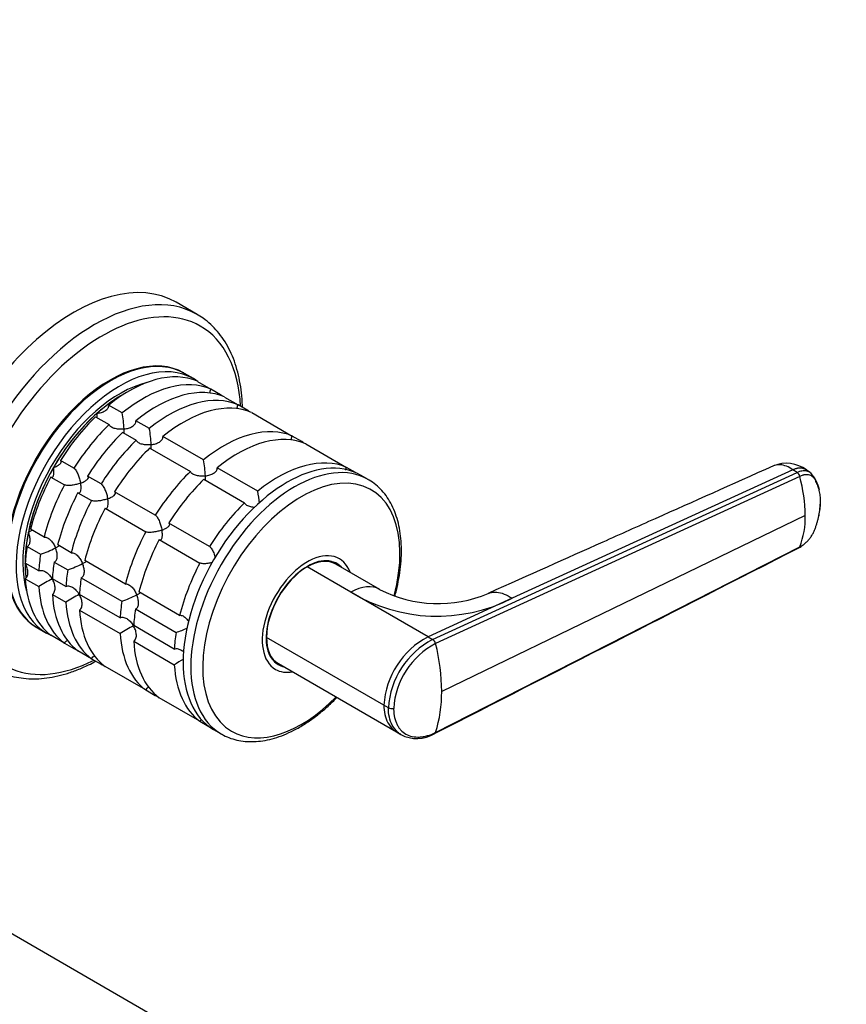
# Model space of a CAD drawing. Units: millimetres. Extents: x 0 to 1478, y 0 to 1758.
# Drawn here: x 1172 to 1301, y 315 to 469 of the extents above; entities that cross this region are included whole.
import ezdxf
from ezdxf import colors
from ezdxf.entities.mleader import LeaderData, LeaderLine
from ezdxf.math import Vec2, Vec3

# ---------------------------------------------------------------- set-up
doc = ezdxf.new("R2010")
doc.units = ezdxf.units.MM
doc.layers.add('DV6_Défaut', color=7, linetype='Continuous')
doc.layers.add('Défaut', color=7, linetype='Continuous')

# ---------------------------------------------------------------- blocks, each defined once
blk = doc.blocks.new('_DOT')
at = {"color": 0}
blk.add_line((0, 0), (-1, 0), dxfattribs=at)
at = {"color": 0, "const_width": 0.333}
blk.add_lwpolyline([(-0.1665, 0, 1), (0.1665, 0, 1)], format="xyb", close=True, dxfattribs=at)
blk = doc.blocks.new('SE5')
at = {"layer": 'DV6_Défaut', "color": 7, "linetype": 'Continuous'}
for p, q in [((1199.61, 423.35), (1196.33, 425.25)), ((1199.04, 413.29), (1197.63, 414.11)), ((1199.68, 412.86), (1201.8, 411.64)), ((1203.3, 410.77), (1201.8, 411.64)), ((1203.93, 410.41), (1206.05, 409.19)), ((1187.9, 407.91), (1185.78, 409.14)), ((1207.55, 408.32), (1206.05, 409.19)), ((1183.73, 407.32), (1185.85, 406.1)), ((1208.17, 407.97), (1214.53, 404.29)), ((1192.15, 405.46), (1190.02, 406.69)), ((1187.98, 404.87), (1190.1, 403.65)), ((1200.63, 400.57), (1194.27, 404.24)), ((1216.03, 403.43), (1214.53, 404.29)), ((1192.22, 402.42), (1198.58, 398.75)), ((1216.65, 403.07), (1223.02, 399.39)), ((1180.35, 399.25), (1178.23, 400.48)), ((1209.12, 395.67), (1202.75, 399.34)), ((1224.43, 398.58), (1223.02, 399.39)), ((1176.73, 397.88), (1178.85, 396.66)), ((1184.6, 396.8), (1182.47, 398.03)), ((1226.41, 397.49), (1225.21, 398.18)), ((1236.49, 372.46), (1293.54, 398.57)), ((1293.96, 397.98), (1236.96, 371.81)), ((1292.9, 399.01), (1248.93, 378.89)), ((1293.54, 398.57), (1292.9, 399.01)), ((1295.63, 398.56), (1294.99, 399)), ((1200.7, 397.52), (1207.07, 393.85)), ((1180.98, 395.43), (1183.1, 394.21)), ((1193.08, 391.91), (1186.72, 395.58)), ((1185.22, 392.98), (1191.58, 389.31)), ((1294.82, 391.86), (1237.91, 364.29)), ((1201.57, 387.01), (1195.2, 390.68)), ((1175.68, 388.47), (1173.56, 389.7)), ((1173.01, 387.01), (1175.13, 385.79)), ((1179.92, 386.02), (1177.8, 387.25)), ((1193.7, 388.08), (1200.07, 384.41)), ((1236.96, 357.87), (1293.96, 386.93)), ((1174.85, 383.18), (1172.73, 384.41)), ((1177.25, 384.56), (1179.37, 383.34)), ((1188.41, 381.12), (1182.04, 384.8)), ((1221.03, 384.43), (1220.56, 384.7)), ((1228.23, 380.27), (1221.35, 384.25)), ((1223.7, 379.85), (1216.85, 383.8)), ((1172.73, 381.96), (1174.85, 380.74)), ((1179.09, 380.74), (1176.97, 381.96)), ((1181.49, 382.11), (1187.86, 378.44)), ((1176.97, 379.51), (1179.09, 378.29)), ((1187.58, 375.84), (1181.21, 379.51)), ((1196.89, 376.22), (1190.53, 379.9)), ((1235.78, 372.87), (1223.7, 379.85)), ((1248.93, 378.89), (1235.78, 372.87)), ((1181.21, 377.06), (1187.58, 373.39)), ((1189.98, 377.22), (1196.34, 373.54)), ((1174.63, 374.27), (1176.04, 373.45)), ((1178.85, 371.89), (1176.73, 373.11)), ((1196.06, 370.94), (1189.7, 374.61)), ((1178.85, 371.89), (1180.35, 371.02)), ((1189.7, 372.16), (1196.06, 368.49)), ((1228.86, 362.17), (1210.48, 372.78)), ((1235.78, 372.87), (1236.49, 372.46)), ((1183.1, 369.44), (1180.98, 370.66)), ((1183.1, 369.44), (1184.6, 368.57)), ((1211.56, 369.11), (1212.03, 368.84)), ((1212.35, 368.66), (1230.86, 357.97)), ((1191.58, 364.54), (1185.22, 368.21)), ((1191.58, 364.54), (1193.08, 363.67)), ((1200.07, 359.64), (1193.7, 363.31)), ((1229.57, 361.76), (1228.86, 362.17)), ((1200.07, 359.64), (1201.48, 358.82)), ((1202.21, 358.35), (1203.41, 357.65)), ((1230.82, 357.99), (1231.52, 357.57)), ((1142.85, 342.42), (1258.11, 275.88))]:
    blk.add_line(p, q, dxfattribs=at)
for centre, radius, start, end in [((1170.09, 404.5), 18.13, 2.8631, 10.8618), ((1174.34, 402.05), 18.13, 2.8631, 10.8618), ((1182.82, 397.15), 18.13, 2.8631, 10.8618), ((1291.86, 394.76), 5.27, 53.459, 112.3562), ((1292.98, 397.72), 1.02, 14.704, 56.4691), ((1270.76, 391.58), 24.06, 0.6607, 15.4133), ((1290.97, 394.43), 6.24, 13.2045, 40.8638), ((1191.35, 392.25), 18.09, 4.9462, 10.8718), ((1282, 391.57), 12.83, 338.8104, 1.3087), ((1169.2, 402.88), 18.09, 289.1282, 297.147), ((1173.44, 400.43), 18.09, 289.1282, 297.147), ((1196.74, 345.22), 41.72, 118.332, 121.6411), ((1200.98, 342.77), 41.72, 118.332, 121.6411), ((1181.93, 395.53), 18.09, 289.1282, 297.147), ((1237.18, 402.18), 26.09, 238.869, 296.7748), ((1237.37, 398.01), 19.95, 242.6367, 293.0916), ((1209.46, 337.87), 41.72, 118.332, 121.6411), ((1190.41, 390.63), 18.09, 289.1282, 295.1892), ((1241.89, 361.33), 13.06, 117.8985, 176.3161), ((1242.52, 360.97), 12.97, 117.6952, 176.5426), ((1242.63, 360.94), 12.25, 117.5518, 176.6412), ((1235.92, 371.56), 1.06, 13.4341, 57.6285), ((1205.89, 364.04), 32.03, 0.4405, 14.0275), ((1217.95, 332.97), 41.72, 119.3241, 121.6411), ((1217.57, 364.04), 20.34, 342.3668, 0.7137), ((1230.11, 362.8), 1.18, 242.8407, 283.8473), ((1234.04, 362.39), 5.45, 242.4391, 300.7657)]:
    blk.add_arc(centre, radius, start, end, dxfattribs=at)
for centre, major_axis, start_param, end_param in [((1180.33, 397.54), (16, 27.71), 0, 3.141593), ((1183.61, 395.64), (16, 27.71), 0.004596, 3.131678), ((1184.79, 394.96), (15.33, 26.56), 0, 3.866782), ((1183.61, 395.64), (16, 27.71), 0, 0.004596), ((1184.79, 394.96), (15.33, 26.56), 5.557996, 6.283185), ((1186.13, 394.19), (11.5, 19.92), 0, 3.141593), ((1185.99, 394.27), (11.5, 19.92), 0, 3.147741), ((1187.54, 393.37), (11.5, 19.92), 0, 3.206822), ((1188.96, 392.56), (11.5, 19.92), 0.065229, 0.981969), ((1191.08, 391.33), (11.5, 19.92), 0.065229, 0.981969), ((1185.99, 394.27), (11.5, 19.92), 6.277037, 6.283185), ((1187.54, 393.37), (11.5, 19.92), 6.217956, 6.283185), ((1187.54, 393.37), (-10.75, -18.62), 3.64573, 5.779048), ((1193.2, 390.11), (11.5, 19.92), 0.065229, 0.981969), ((1187.9, 393.17), (-10.75, -18.62), 3.892689, 5.634895), ((1187.9, 393.17), (10.75, 18.62), 0.751096, 1.047198), ((1195.32, 388.88), (11.5, 19.92), 0.065229, 0.981969), ((1191.08, 391.33), (11.5, 19.92), -0.092363, -0.065229), ((1197.44, 387.66), (11.5, 19.92), 0.065229, 0.981969), ((1187.9, 393.17), (10.75, 18.62), 1.047198, 1.570796), ((1188.96, 392.56), (11.5, 19.92), 1.112427, 1.505567), ((1195.32, 388.88), (11.5, 19.92), -0.092363, -0.065229), ((1191.08, 391.33), (11.5, 19.92), 1.112427, 1.505567), ((1203.81, 383.98), (11.5, 19.92), 0.065229, 0.981969), ((1193.2, 390.11), (11.5, 19.92), 1.112427, 1.505567), ((1205.93, 382.76), (11.5, 19.92), 0.065229, 0.981969), ((1195.32, 388.88), (11.5, 19.92), 1.112427, 1.505567), ((1197.44, 387.66), (11.5, 19.92), 1.112427, 1.505567), ((1203.81, 383.98), (11.5, 19.92), -0.092363, -0.065229), ((1213.71, 378.27), (-11.5, -19.92), 3.141593, 6.283185), ((1214.91, 377.57), (-11.5, -19.92), 3.143809, 6.283185), ((1212.29, 379.08), (11.5, 19.92), 0.065229, 0.981969), ((1187.9, 393.17), (-10.75, -18.62), 4.712389, 5.235988), ((1188.96, 392.56), (-11.5, -19.92), 4.777618, 5.170759), ((1203.81, 383.98), (11.5, 19.92), 1.112427, 1.505567), ((1191.08, 391.33), (-11.5, -19.92), 4.777618, 5.170759), ((1205.93, 382.76), (11.5, 19.92), 1.112427, 1.505567), ((1215.94, 376.98), (-10.92, -18.91), 2.00736, 6.283185), ((1193.2, 390.11), (-11.5, -19.92), 4.777618, 5.170759), ((1187.9, 393.17), (-10.75, -18.62), 5.03414, 5.497787), ((1195.32, 388.88), (-11.5, -19.92), 4.777618, 5.170759), ((1212.29, 379.08), (11.5, 19.92), 1.112427, 1.505567), ((1197.44, 387.66), (-11.5, -19.92), 4.777618, 5.170759), ((1203.81, 383.98), (-11.5, -19.92), 4.777618, 5.170759), ((1188.96, 392.56), (-11.5, -19.92), -0.981969, -0.850627), ((1205.93, 382.76), (-11.5, -19.92), 4.777618, 5.170759), ((1191.08, 391.33), (-11.5, -19.92), -0.981969, -0.850627), ((1216.89, 376.43), (-5, -8.66), 2.690566, 6.283185), ((1187.9, 393.17), (10.75, 18.62), -3.926991, -3.789914), ((1193.2, 390.11), (-11.5, -19.92), -0.981969, -0.850627), ((1212.29, 379.08), (-11.5, -19.92), 4.777618, 5.170759), ((1216.89, 376.43), (-4.57, -7.92), 2.960273, 6.283185), ((1216.85, 376.45), (-4.5, -7.79), 3.141593, 3.926991), ((1216.53, 376.63), (-4.5, -7.79), 3.107093, 3.317109), ((1215.83, 377.04), (-4.57, -7.92), -3.326962, -3.257773), ((1195.32, 388.88), (-11.5, -19.92), -0.981969, -0.850627), ((1216.85, 376.45), (4.5, 7.79), 0.785398, 2.356194), ((1188.96, 392.56), (-11.5, -19.92), 5.563016, 6.217956), ((1197.44, 387.66), (-11.5, -19.92), -0.981969, -0.850627), ((1223.7, 372.5), (-4.5, -7.79), 3.141702, 3.927016), ((1191.08, 391.33), (-11.5, -19.92), 5.563016, 6.217956), ((1193.2, 390.11), (-11.5, -19.92), 5.563016, 6.217956), ((1195.32, 388.88), (-11.5, -19.92), 5.563016, 6.217956), ((1203.81, 383.98), (-11.5, -19.92), -0.981969, -0.850627), ((1197.44, 387.66), (-11.5, -19.92), 5.563016, 6.217956), ((1205.93, 382.76), (-11.5, -19.92), -0.981969, -0.850627), ((1203.81, 383.98), (-11.5, -19.92), 5.563016, 6.217956), ((1212.29, 379.08), (-11.5, -19.92), -0.981969, -0.850627), ((1205.93, 382.76), (-11.5, -19.92), 5.563016, 6.217956), ((1216.85, 376.45), (4.5, 7.79), 2.356194, 3.141593), ((1191.08, 391.33), (-11.5, -19.92), 0.065229, 0.092363), ((1195.32, 388.88), (-11.5, -19.92), 0.065229, 0.092363), ((1212.29, 379.08), (-11.5, -19.92), 5.563016, 6.217956), ((1216.53, 376.63), (-4.5, -7.79), 6.107669, 6.283185), ((1215.83, 377.04), (-4.57, -7.92), 0.11618, 0.18537), ((1216.53, 376.63), (-4.5, -7.79), 0, 0.0345), ((1216.89, 376.43), (-4.57, -7.92), 0, 0.18132), ((1216.89, 376.43), (-5, -8.66), 0, 0.451027), ((1203.81, 383.98), (-11.5, -19.92), 0.065229, 0.092363), ((1215.94, 376.98), (-10.92, -18.91), 0, 1.145947), ((1214.91, 377.57), (-11.5, -19.92), 0, 0.005475)]:
    blk.add_ellipse(centre, major_axis=major_axis, ratio=0.57735, start_param=start_param, end_param=end_param, dxfattribs=at)
for points, knots in [([(1206.73, 408.8), (1206.72, 408.9), (1206.7, 409.64), (1206.6, 411.08), (1206.31, 412.96), (1205.89, 414.75), (1205.33, 416.43), (1204.63, 417.99), (1203.8, 419.41), (1202.84, 420.68), (1201.78, 421.79), (1200.65, 422.72), (1199.92, 423.16), (1199.52, 423.39)], [0, 0, 0, 0, 0.014896, 0.116832, 0.218825, 0.320704, 0.4223, 0.523398, 0.623768, 0.723215, 0.82165, 0.919148, 1, 1, 1, 1]), ([(1201.67, 411), (1201.66, 411.1), (1201.67, 411.21), (1201.71, 411.42), (1201.75, 411.54), (1201.8, 411.64)], [0, 0, 0, 0, 0.46889, 0.46889, 1, 1, 1, 1]), ([(1183.96, 407.85), (1184.08, 407.87), (1184.19, 407.89), (1184.42, 407.93), (1184.53, 407.96), (1184.85, 408.06), (1185.05, 408.15), (1185.41, 408.36), (1185.57, 408.5), (1185.72, 408.72), (1185.76, 408.8), (1185.8, 408.97), (1185.8, 409.06), (1185.78, 409.14)], [0, 0, 0, 0, 0.125, 0.125, 0.25, 0.25, 0.5, 0.5, 0.75, 0.75, 0.875, 0.875, 1, 1, 1, 1]), ([(1205.91, 408.55), (1205.91, 408.65), (1205.91, 408.76), (1205.95, 408.97), (1205.99, 409.09), (1206.05, 409.19)], [0, 0, 0, 0, 0.46889, 0.46889, 1, 1, 1, 1]), ([(1183.95, 407.18), (1183.96, 407.24), (1183.97, 407.32), (1183.97, 407.47), (1183.97, 407.54), (1183.97, 407.69), (1183.97, 407.77), (1183.96, 407.85)], [0, 0, 0, 0, 0.415494, 0.415494, 0.707747, 0.707747, 1, 1, 1, 1]), ([(1188.2, 405.4), (1188.09, 405.39), (1187.97, 405.38), (1187.74, 405.37), (1187.62, 405.36), (1187.27, 405.38), (1187.04, 405.4), (1186.59, 405.51), (1186.38, 405.58), (1186.12, 405.75), (1186.04, 405.81), (1185.92, 405.94), (1185.88, 406.02), (1185.85, 406.1)], [0, 0, 0, 0, 0.125, 0.125, 0.25, 0.25, 0.5, 0.5, 0.75, 0.75, 0.875, 0.875, 1, 1, 1, 1]), ([(1188.2, 405.4), (1188.32, 405.42), (1188.44, 405.44), (1188.66, 405.49), (1188.77, 405.51), (1189.09, 405.61), (1189.29, 405.7), (1189.65, 405.92), (1189.81, 406.05), (1189.97, 406.27), (1190, 406.35), (1190.04, 406.52), (1190.04, 406.61), (1190.02, 406.69)], [0, 0, 0, 0, 0.125, 0.125, 0.25, 0.25, 0.5, 0.5, 0.75, 0.75, 0.875, 0.875, 1, 1, 1, 1]), ([(1188.2, 404.72), (1188.21, 404.79), (1188.21, 404.86), (1188.22, 405.08), (1188.21, 405.24), (1188.2, 405.4)], [0, 0, 0, 0, 0.423769, 0.423769, 1, 1, 1, 1]), ([(1192.45, 402.95), (1192.56, 402.97), (1192.68, 402.99), (1192.9, 403.04), (1193.01, 403.06), (1193.33, 403.16), (1193.54, 403.25), (1193.9, 403.47), (1194.05, 403.6), (1194.21, 403.82), (1194.25, 403.91), (1194.28, 404.07), (1194.29, 404.16), (1194.27, 404.24)], [0, 0, 0, 0, 0.125, 0.125, 0.25, 0.25, 0.5, 0.5, 0.75, 0.75, 0.875, 0.875, 1, 1, 1, 1]), ([(1214.4, 403.65), (1214.39, 403.75), (1214.4, 403.86), (1214.44, 404.07), (1214.48, 404.19), (1214.53, 404.29)], [0, 0, 0, 0, 0.46889, 0.46889, 1, 1, 1, 1]), ([(1192.45, 402.95), (1192.33, 402.94), (1192.21, 402.93), (1191.98, 402.92), (1191.86, 402.92), (1191.51, 402.93), (1191.28, 402.95), (1190.83, 403.06), (1190.62, 403.13), (1190.36, 403.3), (1190.29, 403.36), (1190.17, 403.5), (1190.12, 403.57), (1190.1, 403.65)], [0, 0, 0, 0, 0.125, 0.125, 0.25, 0.25, 0.5, 0.5, 0.75, 0.75, 0.875, 0.875, 1, 1, 1, 1]), ([(1192.44, 402.27), (1192.45, 402.34), (1192.45, 402.42), (1192.46, 402.64), (1192.46, 402.79), (1192.45, 402.95)], [0, 0, 0, 0, 0.4237694, 0.4237694, 1, 1, 1, 1]), ([(1176.73, 397.88), (1176.79, 397.85), (1176.85, 397.84), (1176.95, 397.85), (1177, 397.87), (1177.08, 397.94), (1177.11, 397.99), (1177.16, 398.11), (1177.18, 398.18), (1177.22, 398.41), (1177.23, 398.58), (1177.21, 398.86), (1177.21, 398.96), (1177.18, 399.16), (1177.17, 399.27), (1177.15, 399.37)], [0, 0, 0, 0, 0.125, 0.125, 0.25, 0.25, 0.375, 0.375, 0.5, 0.5, 0.75, 0.75, 0.875, 0.875, 1, 1, 1, 1]), ([(1177.15, 399.37), (1177.25, 399.41), (1177.35, 399.45), (1177.53, 399.53), (1177.62, 399.57), (1177.87, 399.7), (1178.02, 399.79), (1178.25, 399.99), (1178.34, 400.1), (1178.37, 400.25), (1178.37, 400.3), (1178.33, 400.4), (1178.29, 400.44), (1178.23, 400.48)], [0, 0, 0, 0, 0.125, 0.125, 0.25, 0.25, 0.5, 0.5, 0.75, 0.75, 0.875, 0.875, 1, 1, 1, 1]), ([(1200.93, 398.05), (1201.05, 398.07), (1201.16, 398.09), (1201.39, 398.14), (1201.5, 398.17), (1201.82, 398.27), (1202.02, 398.35), (1202.38, 398.57), (1202.54, 398.7), (1202.69, 398.93), (1202.73, 399.01), (1202.77, 399.17), (1202.77, 399.26), (1202.75, 399.34)], [0, 0, 0, 0, 0.125, 0.125, 0.25, 0.25, 0.5, 0.5, 0.75, 0.75, 0.875, 0.875, 1, 1, 1, 1]), ([(1222.89, 398.98), (1222.89, 399.01), (1222.9, 399.03), (1222.92, 399.18), (1222.96, 399.29), (1223.02, 399.39)], [0, 0, 0, 0, 0.185732, 0.185732, 1, 1, 1, 1]), ([(1289.85, 399.63), (1283.06, 396.59), (1274.95, 392.97), (1259.7, 386.15), (1251.76, 382.6), (1245.18, 379.66)], [0, 0, 0, 0, 0.414997, 0.598119, 1, 1, 1, 1]), ([(1292.9, 399.01), (1292.55, 399.24), (1291.87, 399.62), (1290.89, 399.86), (1290.24, 399.78), (1289.91, 399.66), (1289.85, 399.63)], [0, 0, 0, 0, 0.307618, 0.615235, 0.922853, 1, 1, 1, 1]), ([(1180.35, 399.25), (1180.41, 399.22), (1180.47, 399.16), (1180.59, 399.02), (1180.65, 398.94), (1180.76, 398.76), (1180.82, 398.66), (1180.92, 398.45), (1180.96, 398.35), (1181.1, 398.02), (1181.17, 397.8), (1181.27, 397.47), (1181.3, 397.35), (1181.35, 397.14), (1181.37, 397.03), (1181.39, 396.92)], [0, 0, 0, 0, 0.125, 0.125, 0.25, 0.25, 0.375, 0.375, 0.5, 0.5, 0.75, 0.75, 0.875, 0.875, 1, 1, 1, 1]), ([(1181.39, 396.92), (1181.49, 396.96), (1181.59, 397), (1181.77, 397.08), (1181.86, 397.12), (1182.11, 397.25), (1182.26, 397.34), (1182.5, 397.54), (1182.58, 397.65), (1182.62, 397.8), (1182.61, 397.85), (1182.57, 397.95), (1182.53, 397.99), (1182.47, 398.03)], [0, 0, 0, 0, 0.125, 0.125, 0.25, 0.25, 0.5, 0.5, 0.75, 0.75, 0.875, 0.875, 1, 1, 1, 1]), ([(1200.93, 398.05), (1200.82, 398.04), (1200.7, 398.03), (1200.47, 398.02), (1200.35, 398.02), (1200, 398.03), (1199.76, 398.05), (1199.32, 398.16), (1199.11, 398.23), (1198.85, 398.4), (1198.77, 398.46), (1198.65, 398.6), (1198.61, 398.67), (1198.58, 398.75)], [0, 0, 0, 0, 0.125, 0.125, 0.25, 0.25, 0.5, 0.5, 0.75, 0.75, 0.875, 0.875, 1, 1, 1, 1]), ([(1200.92, 397.37), (1200.93, 397.44), (1200.94, 397.52), (1200.94, 397.74), (1200.94, 397.89), (1200.93, 398.05)], [0, 0, 0, 0, 0.423769, 0.423769, 1, 1, 1, 1]), ([(1295.63, 398.56), (1295.55, 398.61), (1295.36, 398.72), (1295.05, 398.81), (1294.69, 398.85), (1294.31, 398.82), (1293.93, 398.73), (1293.67, 398.63), (1293.54, 398.57)], [0, 0, 0, 0, 0.156659, 0.327831, 0.499002, 0.670174, 0.835087, 1, 1, 1, 1]), ([(1297.22, 394.03), (1297.22, 394.04), (1297.22, 394.09), (1297.21, 394.24), (1297.2, 394.54), (1297.17, 394.92), (1297.11, 395.35), (1297, 395.88), (1296.81, 396.52), (1296.58, 397.04), (1296.41, 397.37), (1296.31, 397.53), (1296.21, 397.68), (1296.06, 397.86), (1295.84, 398.03), (1295.52, 398.17), (1295.17, 398.24), (1294.86, 398.24), (1294.62, 398.2), (1294.43, 398.16), (1294.21, 398.09), (1294.04, 398.02), (1293.96, 397.98)], [0, 0, 0, 0, 0.001611, 0.022609, 0.064607, 0.12758, 0.189911, 0.253328, 0.378073, 0.503185, 0.536186, 0.566158, 0.599077, 0.629, 0.690738, 0.752694, 0.814407, 0.876402, 0.901334, 0.9259, 0.963278, 1, 1, 1, 1]), ([(1181.39, 396.92), (1181.29, 396.89), (1181.18, 396.85), (1180.97, 396.79), (1180.86, 396.76), (1180.53, 396.68), (1180.3, 396.63), (1179.83, 396.57), (1179.6, 396.55), (1179.27, 396.56), (1179.17, 396.57), (1178.99, 396.6), (1178.91, 396.63), (1178.85, 396.66)], [0, 0, 0, 0, 0.125, 0.125, 0.25, 0.25, 0.5, 0.5, 0.75, 0.75, 0.875, 0.875, 1, 1, 1, 1]), ([(1180.98, 395.43), (1181.04, 395.4), (1181.09, 395.39), (1181.2, 395.4), (1181.24, 395.42), (1181.32, 395.5), (1181.35, 395.55), (1181.4, 395.66), (1181.42, 395.73), (1181.46, 395.96), (1181.47, 396.13), (1181.46, 396.41), (1181.45, 396.51), (1181.42, 396.72), (1181.41, 396.82), (1181.39, 396.92)], [0, 0, 0, 0, 0.125, 0.125, 0.25, 0.25, 0.375, 0.375, 0.5, 0.5, 0.75, 0.75, 0.875, 0.875, 1, 1, 1, 1]), ([(1184.6, 396.8), (1184.65, 396.77), (1184.71, 396.71), (1184.83, 396.57), (1184.89, 396.49), (1185, 396.31), (1185.06, 396.21), (1185.16, 396), (1185.21, 395.9), (1185.34, 395.57), (1185.42, 395.35), (1185.51, 395.02), (1185.54, 394.91), (1185.59, 394.69), (1185.61, 394.58), (1185.63, 394.47)], [0, 0, 0, 0, 0.125, 0.125, 0.25, 0.25, 0.375, 0.375, 0.5, 0.5, 0.75, 0.75, 0.875, 0.875, 1, 1, 1, 1]), ([(1230.58, 379.2), (1230.67, 379.51), (1230.91, 380.44), (1231.23, 382), (1231.5, 383.85), (1231.62, 385.66), (1231.61, 387.4), (1231.45, 389.07), (1231.16, 390.65), (1230.71, 392.12), (1230.13, 393.48), (1229.42, 394.7), (1228.58, 395.77), (1227.63, 396.67), (1226.86, 397.26), (1226.44, 397.46), (1226.37, 397.5)], [0, 0, 0, 0, 0.038172, 0.11799, 0.197948, 0.278054, 0.358303, 0.438657, 0.518995, 0.599125, 0.678789, 0.757683, 0.835555, 0.912317, 0.98812, 1, 1, 1, 1]), ([(1185.63, 394.47), (1185.73, 394.51), (1185.83, 394.55), (1186.02, 394.63), (1186.1, 394.67), (1186.36, 394.8), (1186.51, 394.89), (1186.74, 395.09), (1186.82, 395.2), (1186.86, 395.35), (1186.86, 395.4), (1186.81, 395.5), (1186.77, 395.54), (1186.72, 395.58)], [0, 0, 0, 0, 0.125, 0.125, 0.25, 0.25, 0.5, 0.5, 0.75, 0.75, 0.875, 0.875, 1, 1, 1, 1]), ([(1185.63, 394.47), (1185.53, 394.44), (1185.43, 394.4), (1185.22, 394.34), (1185.11, 394.31), (1184.77, 394.23), (1184.54, 394.18), (1184.07, 394.12), (1183.84, 394.1), (1183.52, 394.11), (1183.41, 394.12), (1183.24, 394.15), (1183.16, 394.18), (1183.1, 394.21)], [0, 0, 0, 0, 0.125, 0.125, 0.25, 0.25, 0.5, 0.5, 0.75, 0.75, 0.875, 0.875, 1, 1, 1, 1]), ([(1185.22, 392.98), (1185.28, 392.95), (1185.34, 392.94), (1185.44, 392.95), (1185.49, 392.97), (1185.56, 393.05), (1185.59, 393.1), (1185.64, 393.21), (1185.66, 393.28), (1185.71, 393.51), (1185.71, 393.68), (1185.7, 393.97), (1185.69, 394.06), (1185.67, 394.27), (1185.65, 394.37), (1185.63, 394.47)], [0, 0, 0, 0, 0.125, 0.125, 0.25, 0.25, 0.375, 0.375, 0.5, 0.5, 0.75, 0.75, 0.875, 0.875, 1, 1, 1, 1]), ([(1208.64, 393.12), (1208.43, 393.13), (1208.22, 393.16), (1207.8, 393.26), (1207.59, 393.34), (1207.33, 393.5), (1207.26, 393.56), (1207.14, 393.7), (1207.09, 393.77), (1207.07, 393.85)], [0, 0, 0, 0, 0.30783, 0.30783, 0.653915, 0.653915, 0.826958, 0.826958, 1, 1, 1, 1]), ([(1293.96, 386.93), (1294.01, 386.96), (1294.1, 387), (1294.24, 387.09), (1294.38, 387.17), (1294.51, 387.27), (1294.65, 387.37), (1294.87, 387.55), (1295.17, 387.84), (1295.52, 388.25), (1295.84, 388.7), (1296.06, 389.09), (1296.21, 389.41), (1296.31, 389.66), (1296.41, 389.91), (1296.53, 390.24), (1296.66, 390.66), (1296.8, 391.15), (1296.92, 391.64), (1297.03, 392.13), (1297.11, 392.62), (1297.17, 393.1), (1297.2, 393.5), (1297.21, 393.81), (1297.21, 393.96), (1297.22, 394.03)], [0, 0, 0, 0, 0.020792, 0.041417, 0.06196, 0.082484, 0.103027, 0.123635, 0.18546, 0.247216, 0.30918, 0.370841, 0.400877, 0.433673, 0.463472, 0.49663, 0.560056, 0.621665, 0.683927, 0.746571, 0.810412, 0.874042, 0.938111, 0.970579, 1, 1, 1, 1]), ([(1193.08, 391.91), (1193.14, 391.87), (1193.2, 391.81), (1193.32, 391.67), (1193.38, 391.59), (1193.49, 391.41), (1193.54, 391.31), (1193.64, 391.1), (1193.69, 391), (1193.83, 390.67), (1193.9, 390.45), (1194, 390.12), (1194.03, 390.01), (1194.08, 389.79), (1194.1, 389.68), (1194.12, 389.58)], [0, 0, 0, 0, 0.125, 0.125, 0.25, 0.25, 0.375, 0.375, 0.5, 0.5, 0.75, 0.75, 0.875, 0.875, 1, 1, 1, 1]), ([(1194.12, 389.58), (1194.22, 389.61), (1194.32, 389.65), (1194.5, 389.73), (1194.59, 389.77), (1194.84, 389.9), (1194.99, 390), (1195.22, 390.19), (1195.31, 390.3), (1195.34, 390.45), (1195.34, 390.51), (1195.3, 390.6), (1195.26, 390.64), (1195.2, 390.68)], [0, 0, 0, 0, 0.125, 0.125, 0.25, 0.25, 0.5, 0.5, 0.75, 0.75, 0.875, 0.875, 1, 1, 1, 1]), ([(1173.01, 387.01), (1173.09, 387.04), (1173.16, 387.08), (1173.29, 387.2), (1173.34, 387.27), (1173.46, 387.52), (1173.49, 387.72), (1173.5, 388.14), (1173.47, 388.36), (1173.4, 388.69), (1173.37, 388.8), (1173.3, 389.02), (1173.26, 389.13), (1173.21, 389.23)], [0, 0, 0, 0, 0.125, 0.125, 0.25, 0.25, 0.5, 0.5, 0.75, 0.75, 0.875, 0.875, 1, 1, 1, 1]), ([(1173.21, 389.23), (1173.29, 389.27), (1173.36, 389.31), (1173.49, 389.38), (1173.55, 389.41), (1173.68, 389.49), (1173.74, 389.54), (1173.79, 389.58)], [0, 0, 0, 0, 0.292253, 0.292253, 0.584506, 0.584506, 1, 1, 1, 1]), ([(1175.68, 388.47), (1175.84, 388.51), (1176.02, 388.47), (1176.38, 388.27), (1176.56, 388.13), (1176.87, 387.8), (1177.01, 387.61), (1177.26, 387.21), (1177.37, 387), (1177.45, 386.78)], [0, 0, 0, 0, 0.25, 0.25, 0.5, 0.5, 0.75, 0.75, 1, 1, 1, 1]), ([(1194.12, 389.58), (1194.02, 389.54), (1193.91, 389.51), (1193.7, 389.44), (1193.59, 389.41), (1193.26, 389.33), (1193.03, 389.28), (1192.56, 389.22), (1192.32, 389.2), (1192, 389.21), (1191.9, 389.22), (1191.72, 389.25), (1191.64, 389.28), (1191.58, 389.31)], [0, 0, 0, 0, 0.125, 0.125, 0.25, 0.25, 0.5, 0.5, 0.75, 0.75, 0.875, 0.875, 1, 1, 1, 1]), ([(1193.7, 388.08), (1193.76, 388.05), (1193.82, 388.04), (1193.92, 388.05), (1193.97, 388.07), (1194.05, 388.15), (1194.08, 388.2), (1194.13, 388.31), (1194.15, 388.38), (1194.19, 388.61), (1194.2, 388.78), (1194.18, 389.07), (1194.18, 389.17), (1194.15, 389.37), (1194.14, 389.47), (1194.12, 389.58)], [0, 0, 0, 0, 0.125, 0.125, 0.25, 0.25, 0.375, 0.375, 0.5, 0.5, 0.75, 0.75, 0.875, 0.875, 1, 1, 1, 1]), ([(1177.45, 386.78), (1177.53, 386.82), (1177.6, 386.86), (1177.73, 386.93), (1177.79, 386.97), (1177.92, 387.04), (1177.98, 387.09), (1178.03, 387.13)], [0, 0, 0, 0, 0.292253, 0.292253, 0.584506, 0.584506, 1, 1, 1, 1]), ([(1201.57, 387.01), (1201.62, 386.97), (1201.68, 386.91), (1201.8, 386.78), (1201.86, 386.69), (1201.97, 386.51), (1202.03, 386.41), (1202.13, 386.2), (1202.18, 386.1), (1202.31, 385.77), (1202.39, 385.55), (1202.46, 385.3), (1202.47, 385.27), (1202.47, 385.24)], [0, 0, 0, 0, 0.159697, 0.159697, 0.319395, 0.319395, 0.479092, 0.479092, 0.63879, 0.63879, 0.958185, 0.958185, 1, 1, 1, 1]), ([(1293.84, 386.82), (1294.09, 386.96), (1294.37, 387.13), (1294.65, 387.36), (1294.72, 387.42)], [0, 0, 0, 0, 0.752623, 1, 1, 1, 1]), ([(1177.25, 384.56), (1177.33, 384.59), (1177.41, 384.63), (1177.53, 384.75), (1177.58, 384.82), (1177.7, 385.07), (1177.74, 385.27), (1177.74, 385.69), (1177.71, 385.91), (1177.62, 386.35), (1177.54, 386.57), (1177.45, 386.78)], [0, 0, 0, 0, 0.125, 0.125, 0.25, 0.25, 0.5, 0.5, 0.75, 0.75, 1, 1, 1, 1]), ([(1179.92, 386.02), (1180.08, 386.06), (1180.27, 386.02), (1180.63, 385.82), (1180.8, 385.68), (1181.11, 385.35), (1181.25, 385.16), (1181.5, 384.76), (1181.61, 384.55), (1181.7, 384.33)], [0, 0, 0, 0, 0.25, 0.25, 0.5, 0.5, 0.75, 0.75, 1, 1, 1, 1]), ([(1293.96, 386.93), (1293.95, 386.91), (1293.93, 386.87), (1293.89, 386.83), (1293.85, 386.82), (1293.84, 386.82)], [0, 0, 0, 0, 0.372219, 0.744438, 1, 1, 1, 1]), ([(1172.73, 381.96), (1172.81, 382.01), (1172.88, 382.08), (1173, 382.24), (1173.05, 382.34), (1173.15, 382.64), (1173.16, 382.86), (1173.12, 383.31), (1173.07, 383.53), (1172.91, 383.97), (1172.81, 384.19), (1172.69, 384.39)], [0, 0, 0, 0, 0.125, 0.125, 0.25, 0.25, 0.5, 0.5, 0.75, 0.75, 1, 1, 1, 1]), ([(1181.49, 382.11), (1181.57, 382.14), (1181.65, 382.18), (1181.77, 382.3), (1181.82, 382.37), (1181.94, 382.62), (1181.98, 382.82), (1181.98, 383.24), (1181.96, 383.46), (1181.86, 383.9), (1181.79, 384.12), (1181.7, 384.33)], [0, 0, 0, 0, 0.125, 0.125, 0.25, 0.25, 0.5, 0.5, 0.75, 0.75, 1, 1, 1, 1]), ([(1181.7, 384.33), (1181.77, 384.37), (1181.84, 384.41), (1181.97, 384.48), (1182.03, 384.52), (1182.16, 384.59), (1182.23, 384.64), (1182.28, 384.68)], [0, 0, 0, 0, 0.292253, 0.292253, 0.584506, 0.584506, 1, 1, 1, 1]), ([(1202.06, 384.51), (1202.03, 384.5), (1202, 384.49), (1201.74, 384.43), (1201.51, 384.38), (1201.05, 384.32), (1200.81, 384.3), (1200.49, 384.31), (1200.39, 384.32), (1200.21, 384.36), (1200.13, 384.38), (1200.07, 384.41)], [0, 0, 0, 0, 0.0446638, 0.0446638, 0.3631092, 0.3631092, 0.6815546, 0.6815546, 0.8407773, 0.8407773, 1, 1, 1, 1]), ([(1174.85, 383.18), (1174.93, 383.23), (1175.03, 383.26), (1175.22, 383.28), (1175.32, 383.27), (1175.63, 383.2), (1175.83, 383.1), (1176.2, 382.84), (1176.37, 382.69), (1176.68, 382.33), (1176.82, 382.14), (1176.94, 381.94)], [0, 0, 0, 0, 0.125, 0.125, 0.25, 0.25, 0.5, 0.5, 0.75, 0.75, 1, 1, 1, 1]), ([(1176.97, 379.51), (1177.06, 379.56), (1177.13, 379.63), (1177.25, 379.79), (1177.29, 379.89), (1177.39, 380.19), (1177.41, 380.41), (1177.37, 380.86), (1177.31, 381.09), (1177.16, 381.53), (1177.06, 381.74), (1176.94, 381.94)], [0, 0, 0, 0, 0.125, 0.125, 0.25, 0.25, 0.5, 0.5, 0.75, 0.75, 1, 1, 1, 1]), ([(1179.09, 380.74), (1179.18, 380.78), (1179.27, 380.81), (1179.46, 380.83), (1179.57, 380.82), (1179.87, 380.75), (1180.07, 380.65), (1180.44, 380.39), (1180.61, 380.24), (1180.92, 379.88), (1181.06, 379.69), (1181.18, 379.49)], [0, 0, 0, 0, 0.125, 0.125, 0.25, 0.25, 0.5, 0.5, 0.75, 0.75, 1, 1, 1, 1]), ([(1188.41, 381.12), (1188.57, 381.16), (1188.75, 381.12), (1189.11, 380.93), (1189.28, 380.78), (1189.6, 380.45), (1189.74, 380.26), (1189.99, 379.86), (1190.09, 379.65), (1190.18, 379.43)], [0, 0, 0, 0, 0.25, 0.25, 0.5, 0.5, 0.75, 0.75, 1, 1, 1, 1]), ([(1181.21, 377.06), (1181.3, 377.11), (1181.37, 377.18), (1181.49, 377.34), (1181.53, 377.44), (1181.63, 377.74), (1181.65, 377.96), (1181.61, 378.41), (1181.55, 378.64), (1181.4, 379.08), (1181.3, 379.29), (1181.18, 379.49)], [0, 0, 0, 0, 0.125, 0.125, 0.25, 0.25, 0.5, 0.5, 0.75, 0.75, 1, 1, 1, 1]), ([(1189.98, 377.22), (1190.06, 377.24), (1190.13, 377.28), (1190.26, 377.4), (1190.31, 377.48), (1190.43, 377.72), (1190.46, 377.92), (1190.47, 378.34), (1190.44, 378.56), (1190.34, 379), (1190.27, 379.22), (1190.18, 379.43)], [0, 0, 0, 0, 0.125, 0.125, 0.25, 0.25, 0.5, 0.5, 0.75, 0.75, 1, 1, 1, 1]), ([(1190.18, 379.43), (1190.26, 379.47), (1190.33, 379.51), (1190.46, 379.58), (1190.52, 379.62), (1190.65, 379.7), (1190.71, 379.74), (1190.76, 379.78)], [0, 0, 0, 0, 0.292253, 0.292253, 0.584506, 0.584506, 1, 1, 1, 1]), ([(1245.19, 379.66), (1245.28, 379.7), (1245.69, 379.85), (1246.51, 379.93), (1247.68, 379.63), (1248.52, 379.17), (1248.93, 378.89)], [0, 0, 0, 0, 0.088321, 0.392214, 0.696107, 1, 1, 1, 1]), ([(1196.89, 376.22), (1196.97, 376.24), (1197.06, 376.24), (1197.24, 376.21), (1197.33, 376.17), (1197.6, 376.03), (1197.77, 375.88), (1198.06, 375.57), (1198.18, 375.41), (1198.29, 375.25)], [0, 0, 0, 0, 0.175162, 0.175162, 0.350324, 0.350324, 0.700648, 0.700648, 1, 1, 1, 1]), ([(1187.58, 375.84), (1187.66, 375.88), (1187.75, 375.91), (1187.95, 375.93), (1188.05, 375.92), (1188.36, 375.85), (1188.56, 375.75), (1188.93, 375.49), (1189.1, 375.34), (1189.41, 374.99), (1189.55, 374.79), (1189.66, 374.59)], [0, 0, 0, 0, 0.125, 0.125, 0.25, 0.25, 0.5, 0.5, 0.75, 0.75, 1, 1, 1, 1]), ([(1189.7, 372.16), (1189.78, 372.21), (1189.86, 372.28), (1189.97, 372.45), (1190.02, 372.54), (1190.12, 372.84), (1190.13, 373.06), (1190.09, 373.51), (1190.04, 373.74), (1189.89, 374.18), (1189.78, 374.39), (1189.66, 374.59)], [0, 0, 0, 0, 0.125, 0.125, 0.25, 0.25, 0.5, 0.5, 0.75, 0.75, 1, 1, 1, 1]), ([(1178.85, 371.89), (1178.91, 371.99), (1178.99, 372.08), (1179.16, 372.22), (1179.25, 372.28), (1179.35, 372.33)], [0, 0, 0, 0, 0.526479, 0.526479, 1, 1, 1, 1]), ([(1196.06, 370.94), (1196.15, 370.98), (1196.24, 371.01), (1196.44, 371.03), (1196.54, 371.02), (1196.84, 370.95), (1197.04, 370.85), (1197.35, 370.64), (1197.46, 370.55), (1197.57, 370.44)], [0, 0, 0, 0, 0.1889551, 0.1889551, 0.3779102, 0.3779102, 0.7558205, 0.7558205, 1, 1, 1, 1]), ([(1167.45, 368.05), (1167.7, 367.89), (1168.31, 367.52), (1169.52, 367.02), (1170.95, 366.59), (1172.47, 366.34), (1174.06, 366.25), (1175.7, 366.34), (1177.38, 366.61), (1179.11, 367.05), (1180.87, 367.66), (1182.42, 368.34), (1183.39, 368.83), (1183.76, 369.04)], [0, 0, 0, 0, 0.052612, 0.14852, 0.244481, 0.340885, 0.438038, 0.536099, 0.63507, 0.734832, 0.835194, 0.935955, 1, 1, 1, 1]), ([(1183.1, 369.44), (1183.16, 369.54), (1183.24, 369.63), (1183.41, 369.77), (1183.5, 369.83), (1183.59, 369.88)], [0, 0, 0, 0, 0.526479, 0.526479, 1, 1, 1, 1]), ([(1191.58, 364.54), (1191.64, 364.64), (1191.72, 364.73), (1191.89, 364.88), (1191.98, 364.93), (1192.08, 364.98)], [0, 0, 0, 0, 0.5264795, 0.5264795, 1, 1, 1, 1]), ([(1215.66, 358.72), (1215.95, 358.89), (1216.67, 359.32), (1217.96, 360.21), (1219.42, 361.37), (1220.6, 362.45), (1221.29, 363.13), (1221.51, 363.36)], [0, 0, 0, 0, 0.132443, 0.382164, 0.631657, 0.880866, 1, 1, 1, 1]), ([(1228.86, 362.17), (1228.86, 361.65), (1228.97, 360.65), (1229.45, 359.34), (1230.12, 358.49), (1230.64, 358.1), (1230.82, 357.99)], [0, 0, 0, 0, 0.275091, 0.555473, 0.853229, 1, 1, 1, 1]), ([(1231.54, 357.56), (1231.35, 357.67), (1230.82, 358.06), (1230.14, 358.93), (1229.67, 360.24), (1229.57, 361.24), (1229.58, 361.76)], [0, 0, 0, 0, 0.15339, 0.448836, 0.727043, 1, 1, 1, 1]), ([(1230.39, 361.66), (1230.39, 361.58), (1230.39, 361.43), (1230.4, 361.21), (1230.42, 360.99), (1230.44, 360.77), (1230.47, 360.56), (1230.53, 360.22), (1230.65, 359.76), (1230.87, 359.21), (1231.14, 358.72), (1231.58, 358.15), (1232.27, 357.59), (1233.28, 357.21), (1234.24, 357.14), (1235.05, 357.23), (1235.58, 357.35), (1236, 357.48), (1236.32, 357.59), (1236.64, 357.72), (1236.86, 357.83), (1236.96, 357.88)], [0, 0, 0, 0, 0.020823, 0.041595, 0.06234, 0.083079, 0.103836, 0.124635, 0.186909, 0.249224, 0.311884, 0.374604, 0.499827, 0.625296, 0.750762, 0.812943, 0.87536, 0.906576, 0.937672, 0.969744, 1, 1, 1, 1]), ([(1200.07, 359.64), (1200.13, 359.74), (1200.21, 359.83), (1200.3, 359.91), (1200.31, 359.92), (1200.32, 359.93)], [0, 0, 0, 0, 0.920744, 0.920744, 1, 1, 1, 1]), ([(1203.49, 357.63), (1203.58, 357.57), (1204, 357.3), (1204.92, 356.94), (1206.16, 356.6), (1207.48, 356.44), (1208.86, 356.44), (1210.28, 356.62), (1211.75, 356.98), (1213.24, 357.5), (1214.58, 358.12), (1215.33, 358.53), (1215.66, 358.72)], [0, 0, 0, 0, 0.026413, 0.136409, 0.246434, 0.35717, 0.469148, 0.582592, 0.697418, 0.813327, 0.929941, 1, 1, 1, 1]), ([(1236.96, 357.88), (1236.95, 357.85), (1236.93, 357.8), (1236.88, 357.75), (1236.85, 357.72), (1236.83, 357.72)], [0, 0, 0, 0, 0.357892, 0.715783, 1, 1, 1, 1])]:
    blk.add_open_spline(points, degree=3, knots=knots, dxfattribs=at)
blk.add_rational_spline([(1294.99, 399), (1294.15, 399.58), (1292.9, 399.01)], [0.944974097201, 0.894480300336, 1], degree=2, dxfattribs=at)
for points in [[(1296.95, 391.84), (1297.1, 392.6), (1297.16, 393.31), (1297.21, 394.14)], [(1236.81, 357.71), (1255.52, 367.26), (1274.53, 376.96), (1293.84, 386.82)]]:
    blk.add_open_spline(points, degree=3, dxfattribs=at)

msp = doc.modelspace()

# ---------------------------------------------------------------- block references
at = {"layer": 'Défaut'}
msp.add_blockref('SE5', (0, 0), dxfattribs=at)

# ---------------------------------------------------------------- leaders
at = {"layer": 'Défaut', "color": 7, "linetype": 'Continuous'}
ml = msp.add_multileader_mtext('Standard', dxfattribs=at)
ml.set_content('{\\pxsm0.9;\\fSolid Edge ISO|b1||i0||c0|p34;\\W1.;02/03/2018\\P}', color=256)
ml.set_leader_properties()
ml.set_arrow_properties(name='DOT')
ml.build(insert=Vec2(0, 0))
ml.multileader.update_dxf_attribs({"leader_type": 0, "dogleg_length": 0, "arrow_head_size": 12})
ctx = ml.context
ctx.base_point, ctx.char_height, ctx.arrow_head_size, ctx.landing_gap_size = Vec3(1390.41, 1750.71), 12, 12, 4.2
notes = []
notes.append((ctx, [(0, (0, 0, 0), (0, 0), (1, 0), 1, [])]))
ctx.mtext.insert = Vec3(1392.41, 1756.83)
for ctx, leaders in notes:
    for number, flags, end, landing, length, lines in leaders:
        leader = LeaderData()
        leader.index, (leader.has_last_leader_line, leader.has_dogleg_vector, leader.attachment_direction) = number, flags
        leader.last_leader_point, leader.dogleg_vector, leader.dogleg_length = Vec3(end), Vec3(landing), length
        for number, points, colour, breaks in lines:
            line = LeaderLine()
            line.index, line.vertices, line.color, line.breaks = number, Vec3.list(points), colors.encode_raw_color(colour), breaks
            leader.lines.append(line)
        ctx.leaders.append(leader)

doc.saveas('drawing.dxf')
